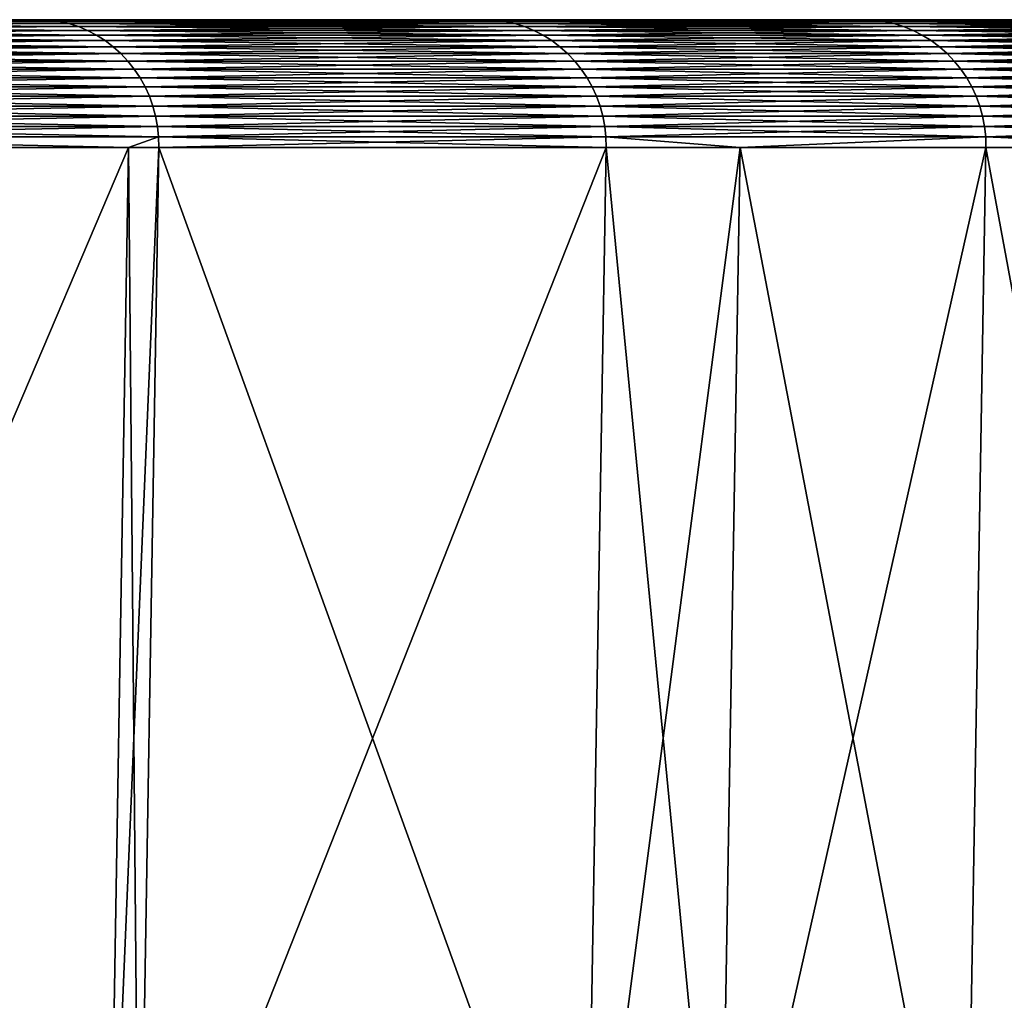
# Model space of a CAD drawing. Extents: x -87 to 87, y -60 to 0.
# Drawn here: x 83 to 85, y -2 to 0 of the extents above; entities that cross this region are included whole.
import ezdxf

# ---------------------------------------------------------------- set-up
doc = ezdxf.new("R2010")
doc.units = 0
doc.layers.add('L4', color=7, linetype='CONTINUOUS')

msp = doc.modelspace()

# ---------------------------------------------------------------- linework, layer by layer
at = {"layer": 'L4', "color": 7}
for points in [[(86.44875, 0, -11.38119), (69.17622, 0, -53.08078), (86.86291, 0, -7.59952)], [(86.86291, 0, -7.59952), (69.17622, 0, -53.08078), (87.11173, 0, -3.80338)], [(86.44875, 0, -11.38119), (85.87003, 0, -15.1412), (69.17622, 0, -53.08078)], [(69.17622, 0, -53.08078), (85.87003, 0, -15.1412), (85.12785, 0, -18.87239)], [(69.17622, 0, -53.08078), (85.12785, 0, -18.87239), (84.22363, 0, -22.56765)], [(81.93623, 0, 29.82235), (83.15908, 0, 26.21996), (69.17622, 0, -53.08078)], [(69.17622, 0, -53.08078), (83.15908, 0, 26.21996), (84.22363, 0, 22.56765)], [(69.17622, 0, -53.08078), (84.22363, 0, 22.56765), (85.12785, 0, 18.87239)], [(85.12785, 0, 18.87239), (85.87003, 0, 15.1412), (69.17622, 0, -53.08078)], [(69.17622, 0, -53.08078), (85.87003, 0, 15.1412), (86.44875, 0, 11.38119)], [(69.17622, 0, -53.08078), (86.44875, 0, 11.38119), (86.86291, 0, 7.59952)], [(86.86291, 0, 7.59952), (87.11173, 0, 3.80338), (69.17622, 0, -53.08078)], [(69.17622, 0, -53.08078), (87.11173, 0, 3.80338), (87.19472, 0)], [(69.17622, 0, -53.08078), (87.19472, 0), (87.11173, 0, -3.80338)], [(84.22363, 0, -22.56765), (83.15908, 0, -26.21996), (69.17622, 0, -53.08078)], [(69.17622, 0, -53.08078), (83.15908, 0, -26.21996), (81.93623, 0, -29.82235)], [(83.18297, -0.001048, -26.22749), (81.95977, -0.001048, -29.83092), (81.93623, 0, -29.82235)], [(83.18297, -0.001048, -26.22749), (81.93623, 0, -29.82235), (83.15908, 0, -26.21996)], [(81.95977, -0.001048, 29.83092), (83.15908, 0, 26.21996), (81.93623, 0, 29.82235)], [(83.18297, -0.001048, 26.22749), (83.15908, 0, 26.21996), (81.95977, -0.001048, 29.83092)], [(84.24783, -0.001048, -22.57414), (83.18297, -0.001048, -26.22749), (83.15908, 0, -26.21996)], [(84.24783, -0.001048, -22.57414), (83.15908, 0, -26.21996), (84.22363, 0, -22.56765)], [(83.18297, -0.001048, 26.22749), (84.22363, 0, 22.56765), (83.15908, 0, 26.21996)], [(84.24783, -0.001048, 22.57414), (84.22363, 0, 22.56765), (83.18297, -0.001048, 26.22749)], [(85.15231, -0.001048, -18.87781), (84.24783, -0.001048, -22.57414), (84.22363, 0, -22.56765)], [(85.15231, -0.001048, -18.87781), (84.22363, 0, -22.56765), (85.12785, 0, -18.87239)], [(84.24783, -0.001048, 22.57414), (85.12785, 0, 18.87239), (84.22363, 0, 22.56765)], [(85.15231, -0.001048, 18.87781), (85.12785, 0, 18.87239), (84.24783, -0.001048, 22.57414)], [(85.8947, -0.001048, -15.14555), (85.15231, -0.001048, -18.87781), (85.12785, 0, -18.87239)], [(85.8947, -0.001048, -15.14555), (85.12785, 0, -18.87239), (85.87003, 0, -15.1412)], [(85.15231, -0.001048, 18.87781), (85.87003, 0, 15.1412), (85.12785, 0, 18.87239)], [(85.8947, -0.001048, 15.14555), (85.87003, 0, 15.1412), (85.15231, -0.001048, 18.87781)], [(81.98314, -0.004183, 29.83942), (83.18297, -0.001048, 26.22749), (81.95977, -0.001048, 29.83092)], [(83.20669, -0.004183, -26.23497), (81.98314, -0.004183, -29.83942), (81.95977, -0.001048, -29.83092)], [(83.20669, -0.004183, -26.23497), (81.95977, -0.001048, -29.83092), (83.18297, -0.001048, -26.22749)], [(83.20669, -0.004183, 26.23497), (83.18297, -0.001048, 26.22749), (81.98314, -0.004183, 29.83942)], [(82.00619, -0.009384, 29.84781), (83.20669, -0.004183, 26.23497), (81.98314, -0.004183, 29.83942)], [(83.23008, -0.009384, -26.24234), (82.00619, -0.009384, -29.84781), (81.98314, -0.004183, -29.83942)], [(83.23008, -0.009384, -26.24234), (81.98314, -0.004183, -29.83942), (83.20669, -0.004183, -26.23497)], [(83.23008, -0.009384, 26.24234), (83.20669, -0.004183, 26.23497), (82.00619, -0.009384, 29.84781)], [(82.02875, -0.016615, 29.85602), (83.23008, -0.009384, 26.24234), (82.00619, -0.009384, 29.84781)], [(83.25297, -0.016615, -26.24956), (82.02875, -0.016615, -29.85602), (82.00619, -0.009384, -29.84781)], [(83.25297, -0.016615, -26.24956), (82.00619, -0.009384, -29.84781), (83.23008, -0.009384, -26.24234)], [(83.25297, -0.016615, 26.24956), (83.23008, -0.009384, 26.24234), (82.02875, -0.016615, 29.85602)], [(82.05066, -0.025824, 29.864), (83.25297, -0.016615, 26.24956), (82.02875, -0.016615, 29.85602)], [(83.27521, -0.025824, -26.25657), (82.05066, -0.025824, -29.864), (82.02875, -0.016615, -29.85602)], [(83.27521, -0.025824, -26.25657), (82.02875, -0.016615, -29.85602), (83.25297, -0.016615, -26.24956)], [(83.27521, -0.025824, 26.25657), (83.25297, -0.016615, 26.24956), (82.05066, -0.025824, 29.864)], [(83.20669, -0.004183, 26.23497), (84.24783, -0.001048, 22.57414), (83.18297, -0.001048, 26.22749)], [(84.27185, -0.004183, -22.58058), (83.20669, -0.004183, -26.23497), (83.18297, -0.001048, -26.22749)], [(84.27185, -0.004183, -22.58058), (83.18297, -0.001048, -26.22749), (84.24783, -0.001048, -22.57414)], [(84.27185, -0.004183, 22.58058), (84.24783, -0.001048, 22.57414), (83.20669, -0.004183, 26.23497)], [(83.23008, -0.009384, 26.24234), (84.27185, -0.004183, 22.58058), (83.20669, -0.004183, 26.23497)], [(84.29554, -0.009384, -22.58692), (83.23008, -0.009384, -26.24234), (83.20669, -0.004183, -26.23497)], [(84.29554, -0.009384, -22.58692), (83.20669, -0.004183, -26.23497), (84.27185, -0.004183, -22.58058)], [(84.29554, -0.009384, 22.58692), (84.27185, -0.004183, 22.58058), (83.23008, -0.009384, 26.24234)], [(83.25297, -0.016615, 26.24956), (84.29554, -0.009384, 22.58692), (83.23008, -0.009384, 26.24234)], [(84.31873, -0.016615, -22.59314), (83.25297, -0.016615, -26.24956), (83.23008, -0.009384, -26.24234)], [(84.31873, -0.016615, -22.59314), (83.23008, -0.009384, -26.24234), (84.29554, -0.009384, -22.58692)], [(84.31873, -0.016615, 22.59314), (84.29554, -0.009384, 22.58692), (83.25297, -0.016615, 26.24956)], [(83.27521, -0.025824, 26.25657), (84.31873, -0.016615, 22.59314), (83.25297, -0.016615, 26.24956)], [(84.34125, -0.025824, -22.59917), (83.27521, -0.025824, -26.25657), (83.25297, -0.016615, -26.24956)], [(84.34125, -0.025824, -22.59917), (83.25297, -0.016615, -26.24956), (84.31873, -0.016615, -22.59314)], [(84.34125, -0.025824, 22.59917), (84.31873, -0.016615, 22.59314), (83.27521, -0.025824, 26.25657)], [(84.27185, -0.004183, 22.58058), (85.15231, -0.001048, 18.87781), (84.24783, -0.001048, 22.57414)], [(85.17659, -0.004183, -18.8832), (84.27185, -0.004183, -22.58058), (84.24783, -0.001048, -22.57414)], [(85.17659, -0.004183, -18.8832), (84.24783, -0.001048, -22.57414), (85.15231, -0.001048, -18.87781)], [(85.17659, -0.004183, 18.8832), (85.15231, -0.001048, 18.87781), (84.27185, -0.004183, 22.58058)], [(84.29554, -0.009384, 22.58692), (85.17659, -0.004183, 18.8832), (84.27185, -0.004183, 22.58058)], [(85.20053, -0.009384, -18.88851), (84.29554, -0.009384, -22.58692), (84.27185, -0.004183, -22.58058)], [(85.20053, -0.009384, -18.88851), (84.27185, -0.004183, -22.58058), (85.17659, -0.004183, -18.8832)], [(85.20053, -0.009384, 18.88851), (85.17659, -0.004183, 18.8832), (84.29554, -0.009384, 22.58692)], [(84.31873, -0.016615, 22.59314), (85.20053, -0.009384, 18.88851), (84.29554, -0.009384, 22.58692)], [(85.22397, -0.016615, -18.8937), (84.31873, -0.016615, -22.59314), (84.29554, -0.009384, -22.58692)], [(85.22397, -0.016615, -18.8937), (84.29554, -0.009384, -22.58692), (85.20053, -0.009384, -18.88851)], [(85.22397, -0.016615, 18.8937), (85.20053, -0.009384, 18.88851), (84.31873, -0.016615, 22.59314)], [(84.34125, -0.025824, 22.59917), (85.22397, -0.016615, 18.8937), (84.31873, -0.016615, 22.59314)], [(85.24673, -0.025824, -18.89875), (84.34125, -0.025824, -22.59917), (84.31873, -0.016615, -22.59314)], [(85.24673, -0.025824, -18.89875), (84.31873, -0.016615, -22.59314), (85.22397, -0.016615, -18.8937)], [(85.24673, -0.025824, 18.89875), (85.22397, -0.016615, 18.8937), (84.34125, -0.025824, 22.59917)], [(85.17659, -0.004183, 18.8832), (85.8947, -0.001048, 15.14555), (85.15231, -0.001048, 18.87781)], [(85.91919, -0.004183, -15.14987), (85.17659, -0.004183, -18.8832), (85.15231, -0.001048, -18.87781)], [(85.91919, -0.004183, -15.14987), (85.15231, -0.001048, -18.87781), (85.8947, -0.001048, -15.14555)], [(85.91919, -0.004183, 15.14987), (85.8947, -0.001048, 15.14555), (85.17659, -0.004183, 18.8832)], [(85.20053, -0.009384, 18.88851), (85.91919, -0.004183, 15.14987), (85.17659, -0.004183, 18.8832)], [(85.94335, -0.009384, -15.15413), (85.20053, -0.009384, -18.88851), (85.17659, -0.004183, -18.8832)], [(85.94335, -0.009384, -15.15413), (85.17659, -0.004183, -18.8832), (85.91919, -0.004183, -15.14987)], [(85.94335, -0.009384, 15.15413), (85.91919, -0.004183, 15.14987), (85.20053, -0.009384, 18.88851)], [(85.22397, -0.016615, 18.8937), (85.94335, -0.009384, 15.15413), (85.20053, -0.009384, 18.88851)], [(85.96699, -0.016615, -15.1583), (85.22397, -0.016615, -18.8937), (85.20053, -0.009384, -18.88851)], [(85.96699, -0.016615, -15.1583), (85.20053, -0.009384, -18.88851), (85.94335, -0.009384, -15.15413)], [(85.96699, -0.016615, 15.1583), (85.94335, -0.009384, 15.15413), (85.22397, -0.016615, 18.8937)], [(85.24673, -0.025824, 18.89875), (85.96699, -0.016615, 15.1583), (85.22397, -0.016615, 18.8937)], [(85.98995, -0.025824, -15.16235), (85.24673, -0.025824, -18.89875), (85.22397, -0.016615, -18.8937)], [(85.98995, -0.025824, -15.16235), (85.22397, -0.016615, -18.8937), (85.96699, -0.016615, -15.1583)], [(85.98995, -0.025824, 15.16235), (85.96699, -0.016615, 15.1583), (85.24673, -0.025824, 18.89875)], [(82.07177, -0.036949, 29.87168), (83.27521, -0.025824, 26.25657), (82.05066, -0.025824, 29.864)], [(83.29664, -0.036949, -26.26333), (82.07177, -0.036949, -29.87168), (82.05066, -0.025824, -29.864)], [(83.29664, -0.036949, -26.26333), (82.05066, -0.025824, -29.864), (83.27521, -0.025824, -26.25657)], [(83.29664, -0.036949, 26.26333), (83.27521, -0.025824, 26.25657), (82.07177, -0.036949, 29.87168)], [(82.09193, -0.04991, 29.87902), (83.29664, -0.036949, 26.26333), (82.07177, -0.036949, 29.87168)], [(83.31711, -0.04991, -26.26978), (82.09193, -0.04991, -29.87902), (82.07177, -0.036949, -29.87168)], [(83.31711, -0.04991, -26.26978), (82.07177, -0.036949, -29.87168), (83.29664, -0.036949, -26.26333)], [(83.31711, -0.04991, 26.26978), (83.29664, -0.036949, 26.26333), (82.09193, -0.04991, 29.87902)], [(83.29664, -0.036949, 26.26333), (84.34125, -0.025824, 22.59917), (83.27521, -0.025824, 26.25657)], [(84.36295, -0.036949, -22.60499), (83.29664, -0.036949, -26.26333), (83.27521, -0.025824, -26.25657)], [(84.36295, -0.036949, -22.60499), (83.27521, -0.025824, -26.25657), (84.34125, -0.025824, -22.59917)], [(84.36295, -0.036949, 22.60499), (84.34125, -0.025824, 22.59917), (83.29664, -0.036949, 26.26333)], [(83.31711, -0.04991, 26.26978), (84.36295, -0.036949, 22.60499), (83.29664, -0.036949, 26.26333)], [(84.38368, -0.04991, -22.61054), (83.31711, -0.04991, -26.26978), (83.29664, -0.036949, -26.26333)], [(84.38368, -0.04991, -22.61054), (83.29664, -0.036949, -26.26333), (84.36295, -0.036949, -22.60499)], [(84.38368, -0.04991, 22.61054), (84.36295, -0.036949, 22.60499), (83.31711, -0.04991, 26.26978)], [(84.36295, -0.036949, 22.60499), (85.24673, -0.025824, 18.89875), (84.34125, -0.025824, 22.59917)], [(85.26867, -0.036949, -18.90361), (84.36295, -0.036949, -22.60499), (84.34125, -0.025824, -22.59917)], [(85.26867, -0.036949, -18.90361), (84.34125, -0.025824, -22.59917), (85.24673, -0.025824, -18.89875)], [(85.26867, -0.036949, 18.90361), (85.24673, -0.025824, 18.89875), (84.36295, -0.036949, 22.60499)], [(84.38368, -0.04991, 22.61054), (85.26867, -0.036949, 18.90361), (84.36295, -0.036949, 22.60499)], [(85.28962, -0.04991, -18.90825), (84.38368, -0.04991, -22.61054), (84.36295, -0.036949, -22.60499)], [(85.28962, -0.04991, -18.90825), (84.36295, -0.036949, -22.60499), (85.26867, -0.036949, -18.90361)], [(85.28962, -0.04991, 18.90825), (85.26867, -0.036949, 18.90361), (84.38368, -0.04991, 22.61054)], [(85.26867, -0.036949, 18.90361), (85.98995, -0.025824, 15.16235), (85.24673, -0.025824, 18.89875)], [(86.01208, -0.036949, -15.16625), (85.26867, -0.036949, -18.90361), (85.24673, -0.025824, -18.89875)], [(86.01208, -0.036949, -15.16625), (85.24673, -0.025824, -18.89875), (85.98995, -0.025824, -15.16235)], [(86.01208, -0.036949, 15.16625), (85.98995, -0.025824, 15.16235), (85.26867, -0.036949, 18.90361)], [(85.28962, -0.04991, 18.90825), (86.01208, -0.036949, 15.16625), (85.26867, -0.036949, 18.90361)], [(86.03321, -0.04991, -15.16998), (85.28962, -0.04991, -18.90825), (85.26867, -0.036949, -18.90361)], [(86.03321, -0.04991, -15.16998), (85.26867, -0.036949, -18.90361), (86.01208, -0.036949, -15.16625)], [(86.03321, -0.04991, 15.16998), (86.01208, -0.036949, 15.16625), (85.28962, -0.04991, 18.90825)], [(82.11102, -0.064618, 29.88596), (83.31711, -0.04991, 26.26978), (82.09193, -0.04991, 29.87902)], [(83.33647, -0.064618, -26.27589), (82.11102, -0.064618, -29.88596), (82.09193, -0.04991, -29.87902)], [(83.33647, -0.064618, -26.27589), (82.09193, -0.04991, -29.87902), (83.31711, -0.04991, -26.26978)], [(83.33647, -0.064618, 26.27589), (83.31711, -0.04991, 26.26978), (82.11102, -0.064618, 29.88596)], [(82.12887, -0.08097, 29.89247), (83.33647, -0.064618, 26.27589), (82.11102, -0.064618, 29.88596)], [(83.35459, -0.08097, -26.2816), (82.12887, -0.08097, -29.89247), (82.11102, -0.064618, -29.88596)], [(83.35459, -0.08097, -26.2816), (82.11102, -0.064618, -29.88596), (83.33647, -0.064618, -26.27589)], [(83.35459, -0.08097, 26.2816), (83.33647, -0.064618, 26.27589), (82.12887, -0.08097, 29.89247)], [(83.33647, -0.064618, 26.27589), (84.38368, -0.04991, 22.61054), (83.31711, -0.04991, 26.26978)], [(84.40329, -0.064618, -22.61579), (83.33647, -0.064618, -26.27589), (83.31711, -0.04991, -26.26978)], [(84.40329, -0.064618, -22.61579), (83.31711, -0.04991, -26.26978), (84.38368, -0.04991, -22.61054)], [(84.40329, -0.064618, 22.61579), (84.38368, -0.04991, 22.61054), (83.33647, -0.064618, 26.27589)], [(83.35459, -0.08097, 26.2816), (84.40329, -0.064618, 22.61579), (83.33647, -0.064618, 26.27589)], [(84.42165, -0.08097, -22.62071), (83.35459, -0.08097, -26.2816), (83.33647, -0.064618, -26.27589)], [(84.42165, -0.08097, -22.62071), (83.33647, -0.064618, -26.27589), (84.40329, -0.064618, -22.61579)], [(84.42165, -0.08097, 22.62071), (84.40329, -0.064618, 22.61579), (83.35459, -0.08097, 26.2816)], [(84.40329, -0.064618, 22.61579), (85.28962, -0.04991, 18.90825), (84.38368, -0.04991, 22.61054)], [(85.30945, -0.064618, -18.91265), (84.40329, -0.064618, -22.61579), (84.38368, -0.04991, -22.61054)], [(85.30945, -0.064618, -18.91265), (84.38368, -0.04991, -22.61054), (85.28962, -0.04991, -18.90825)], [(85.30945, -0.064618, 18.91265), (85.28962, -0.04991, 18.90825), (84.40329, -0.064618, 22.61579)], [(84.42165, -0.08097, 22.62071), (85.30945, -0.064618, 18.91265), (84.40329, -0.064618, 22.61579)], [(85.328, -0.08097, -18.91676), (84.42165, -0.08097, -22.62071), (84.40329, -0.064618, -22.61579)], [(85.328, -0.08097, -18.91676), (84.40329, -0.064618, -22.61579), (85.30945, -0.064618, -18.91265)], [(85.328, -0.08097, 18.91676), (85.30945, -0.064618, 18.91265), (84.42165, -0.08097, 22.62071)], [(85.30945, -0.064618, 18.91265), (86.03321, -0.04991, 15.16998), (85.28962, -0.04991, 18.90825)], [(86.05321, -0.064618, -15.1735), (85.30945, -0.064618, -18.91265), (85.28962, -0.04991, -18.90825)], [(86.05321, -0.064618, -15.1735), (85.28962, -0.04991, -18.90825), (86.03321, -0.04991, -15.16998)], [(86.05321, -0.064618, 15.1735), (86.03321, -0.04991, 15.16998), (85.30945, -0.064618, 18.91265)], [(85.328, -0.08097, 18.91676), (86.05321, -0.064618, 15.1735), (85.30945, -0.064618, 18.91265)], [(86.07192, -0.08097, -15.1768), (85.328, -0.08097, -18.91676), (85.30945, -0.064618, -18.91265)], [(86.07192, -0.08097, -15.1768), (85.30945, -0.064618, -18.91265), (86.05321, -0.064618, -15.1735)], [(86.07192, -0.08097, 15.1768), (86.05321, -0.064618, 15.1735), (85.328, -0.08097, 18.91676)], [(82.14539, -0.098852, 29.89847), (83.35459, -0.08097, 26.2816), (82.12887, -0.08097, 29.89247)], [(83.37136, -0.098852, -26.28689), (82.14539, -0.098852, -29.89847), (82.12887, -0.08097, -29.89247)], [(83.37136, -0.098852, -26.28689), (82.12887, -0.08097, -29.89247), (83.35459, -0.08097, -26.2816)], [(83.37136, -0.098852, 26.28689), (83.35459, -0.08097, 26.2816), (82.14539, -0.098852, 29.89847)], [(83.37136, -0.098852, 26.28689), (84.42165, -0.08097, 22.62071), (83.35459, -0.08097, 26.2816)], [(84.43862, -0.098852, -22.62526), (83.37136, -0.098852, -26.28689), (83.35459, -0.08097, -26.2816)], [(84.43862, -0.098852, -22.62526), (83.35459, -0.08097, -26.2816), (84.42165, -0.08097, -22.62071)], [(84.43862, -0.098852, 22.62526), (84.42165, -0.08097, 22.62071), (83.37136, -0.098852, 26.28689)], [(84.43862, -0.098852, 22.62526), (85.328, -0.08097, 18.91676), (84.42165, -0.08097, 22.62071)], [(85.34516, -0.098852, -18.92057), (84.43862, -0.098852, -22.62526), (84.42165, -0.08097, -22.62071)], [(85.34516, -0.098852, -18.92057), (84.42165, -0.08097, -22.62071), (85.328, -0.08097, -18.91676)], [(85.34516, -0.098852, 18.92057), (85.328, -0.08097, 18.91676), (84.43862, -0.098852, 22.62526)], [(85.34516, -0.098852, 18.92057), (86.07192, -0.08097, 15.1768), (85.328, -0.08097, 18.91676)], [(86.08922, -0.098852, -15.17985), (85.34516, -0.098852, -18.92057), (85.328, -0.08097, -18.91676)], [(86.08922, -0.098852, -15.17985), (85.328, -0.08097, -18.91676), (86.07192, -0.08097, -15.1768)], [(86.08922, -0.098852, 15.17985), (86.07192, -0.08097, 15.1768), (85.34516, -0.098852, 18.92057)], [(82.16044, -0.118138, 29.90395), (83.37136, -0.098852, 26.28689), (82.14539, -0.098852, 29.89847)], [(83.38663, -0.118138, -26.2917), (82.16044, -0.118138, -29.90395), (82.14539, -0.098852, -29.89847)], [(83.38663, -0.118138, -26.2917), (82.14539, -0.098852, -29.89847), (83.37136, -0.098852, -26.28689)], [(83.38663, -0.118138, 26.2917), (83.37136, -0.098852, 26.28689), (82.16044, -0.118138, 29.90395)], [(83.38663, -0.118138, 26.2917), (84.43862, -0.098852, 22.62526), (83.37136, -0.098852, 26.28689)], [(84.45409, -0.118138, -22.62941), (83.38663, -0.118138, -26.2917), (83.37136, -0.098852, -26.28689)], [(84.45409, -0.118138, -22.62941), (83.37136, -0.098852, -26.28689), (84.43862, -0.098852, -22.62526)], [(84.45409, -0.118138, 22.62941), (84.43862, -0.098852, 22.62526), (83.38663, -0.118138, 26.2917)], [(84.45409, -0.118138, 22.62941), (85.34516, -0.098852, 18.92057), (84.43862, -0.098852, 22.62526)], [(85.36079, -0.118138, -18.92403), (84.45409, -0.118138, -22.62941), (84.43862, -0.098852, -22.62526)], [(85.36079, -0.118138, -18.92403), (84.43862, -0.098852, -22.62526), (85.34516, -0.098852, -18.92057)], [(85.36079, -0.118138, 18.92403), (85.34516, -0.098852, 18.92057), (84.45409, -0.118138, 22.62941)], [(85.36079, -0.118138, 18.92403), (86.08922, -0.098852, 15.17985), (85.34516, -0.098852, 18.92057)], [(86.105, -0.118138, -15.18263), (85.36079, -0.118138, -18.92403), (85.34516, -0.098852, -18.92057)], [(86.105, -0.118138, -15.18263), (85.34516, -0.098852, -18.92057), (86.08922, -0.098852, -15.17985)], [(86.105, -0.118138, 15.18263), (86.08922, -0.098852, 15.17985), (85.36079, -0.118138, 18.92403)], [(82.17392, -0.138694, 29.90886), (83.38663, -0.118138, 26.2917), (82.16044, -0.118138, 29.90395)], [(83.40032, -0.138694, -26.29602), (82.17392, -0.138694, -29.90886), (82.16044, -0.118138, -29.90395)], [(83.40032, -0.138694, -26.29602), (82.16044, -0.118138, -29.90395), (83.38663, -0.118138, -26.2917)], [(83.40032, -0.138694, 26.29602), (83.38663, -0.118138, 26.2917), (82.17392, -0.138694, 29.90886)], [(82.18575, -0.160377, 29.91317), (83.40032, -0.138694, 26.29602), (82.17392, -0.138694, 29.90886)], [(83.41232, -0.160377, -26.2998), (82.18575, -0.160377, -29.91317), (82.17392, -0.138694, -29.90886)], [(83.41232, -0.160377, -26.2998), (82.17392, -0.138694, -29.90886), (83.40032, -0.138694, -26.29602)], [(83.41232, -0.160377, 26.2998), (83.40032, -0.138694, 26.29602), (82.18575, -0.160377, 29.91317)], [(83.40032, -0.138694, 26.29602), (84.45409, -0.118138, 22.62941), (83.38663, -0.118138, 26.2917)], [(84.46795, -0.138694, -22.63312), (83.40032, -0.138694, -26.29602), (83.38663, -0.118138, -26.2917)], [(84.46795, -0.138694, -22.63312), (83.38663, -0.118138, -26.2917), (84.45409, -0.118138, -22.62941)], [(84.46795, -0.138694, 22.63312), (84.45409, -0.118138, 22.62941), (83.40032, -0.138694, 26.29602)], [(83.41232, -0.160377, 26.2998), (84.46795, -0.138694, 22.63312), (83.40032, -0.138694, 26.29602)], [(84.48011, -0.160377, -22.63638), (83.41232, -0.160377, -26.2998), (83.40032, -0.138694, -26.29602)], [(84.48011, -0.160377, -22.63638), (83.40032, -0.138694, -26.29602), (84.46795, -0.138694, -22.63312)], [(84.48011, -0.160377, 22.63638), (84.46795, -0.138694, 22.63312), (83.41232, -0.160377, 26.2998)], [(84.46795, -0.138694, 22.63312), (85.36079, -0.118138, 18.92403), (84.45409, -0.118138, 22.62941)], [(85.3748, -0.138694, -18.92714), (84.46795, -0.138694, -22.63312), (84.45409, -0.118138, -22.62941)], [(85.3748, -0.138694, -18.92714), (84.45409, -0.118138, -22.62941), (85.36079, -0.118138, -18.92403)], [(85.3748, -0.138694, 18.92714), (85.36079, -0.118138, 18.92403), (84.46795, -0.138694, 22.63312)], [(84.48011, -0.160377, 22.63638), (85.3748, -0.138694, 18.92714), (84.46795, -0.138694, 22.63312)], [(85.38709, -0.160377, -18.92986), (84.48011, -0.160377, -22.63638), (84.46795, -0.138694, -22.63312)], [(85.38709, -0.160377, -18.92986), (84.46795, -0.138694, -22.63312), (85.3748, -0.138694, -18.92714)], [(85.38709, -0.160377, 18.92986), (85.3748, -0.138694, 18.92714), (84.48011, -0.160377, 22.63638)], [(85.3748, -0.138694, 18.92714), (86.105, -0.118138, 15.18263), (85.36079, -0.118138, 18.92403)], [(86.11914, -0.138694, -15.18513), (85.3748, -0.138694, -18.92714), (85.36079, -0.118138, -18.92403)], [(86.11914, -0.138694, -15.18513), (85.36079, -0.118138, -18.92403), (86.105, -0.118138, -15.18263)], [(86.11914, -0.138694, 15.18513), (86.105, -0.118138, 15.18263), (85.3748, -0.138694, 18.92714)], [(85.38709, -0.160377, 18.92986), (86.11914, -0.138694, 15.18513), (85.3748, -0.138694, 18.92714)], [(86.13153, -0.160377, -15.18731), (85.38709, -0.160377, -18.92986), (85.3748, -0.138694, -18.92714)], [(86.13153, -0.160377, -15.18731), (85.3748, -0.138694, -18.92714), (86.11914, -0.138694, -15.18513)], [(86.13153, -0.160377, 15.18731), (86.11914, -0.138694, 15.18513), (85.38709, -0.160377, 18.92986)], [(82.19583, -0.183034, 29.91684), (83.41232, -0.160377, 26.2998), (82.18575, -0.160377, 29.91317)], [(83.42256, -0.183034, -26.30303), (82.19583, -0.183034, -29.91684), (82.18575, -0.160377, -29.91317)], [(83.42256, -0.183034, -26.30303), (82.18575, -0.160377, -29.91317), (83.41232, -0.160377, -26.2998)], [(83.42256, -0.183034, 26.30303), (83.41232, -0.160377, 26.2998), (82.19583, -0.183034, 29.91684)], [(83.42256, -0.183034, 26.30303), (84.48011, -0.160377, 22.63638), (83.41232, -0.160377, 26.2998)], [(84.49048, -0.183034, -22.63916), (83.42256, -0.183034, -26.30303), (83.41232, -0.160377, -26.2998)], [(84.49048, -0.183034, -22.63916), (83.41232, -0.160377, -26.2998), (84.48011, -0.160377, -22.63638)], [(84.49048, -0.183034, 22.63916), (84.48011, -0.160377, 22.63638), (83.42256, -0.183034, 26.30303)], [(84.49048, -0.183034, 22.63916), (85.38709, -0.160377, 18.92986), (84.48011, -0.160377, 22.63638)], [(85.39756, -0.183034, -18.93218), (84.49048, -0.183034, -22.63916), (84.48011, -0.160377, -22.63638)], [(85.39756, -0.183034, -18.93218), (84.48011, -0.160377, -22.63638), (85.38709, -0.160377, -18.92986)], [(85.39756, -0.183034, 18.93218), (85.38709, -0.160377, 18.92986), (84.49048, -0.183034, 22.63916)], [(85.39756, -0.183034, 18.93218), (86.13153, -0.160377, 15.18731), (85.38709, -0.160377, 18.92986)], [(86.14209, -0.183034, -15.18918), (85.39756, -0.183034, -18.93218), (85.38709, -0.160377, -18.92986)], [(86.14209, -0.183034, -15.18918), (85.38709, -0.160377, -18.92986), (86.13153, -0.160377, -15.18731)], [(86.14209, -0.183034, 15.18918), (86.13153, -0.160377, 15.18731), (85.39756, -0.183034, 18.93218)], [(82.2041, -0.206509, 29.91985), (83.42256, -0.183034, 26.30303), (82.19583, -0.183034, 29.91684)], [(83.43095, -0.206509, -26.30568), (82.2041, -0.206509, -29.91985), (82.19583, -0.183034, -29.91684)], [(83.43095, -0.206509, -26.30568), (82.19583, -0.183034, -29.91684), (83.42256, -0.183034, -26.30303)], [(83.43095, -0.206509, 26.30568), (83.42256, -0.183034, 26.30303), (82.2041, -0.206509, 29.91985)], [(83.43095, -0.206509, 26.30568), (84.49048, -0.183034, 22.63916), (83.42256, -0.183034, 26.30303)], [(84.49898, -0.206509, -22.64143), (83.43095, -0.206509, -26.30568), (83.42256, -0.183034, -26.30303)], [(84.49898, -0.206509, -22.64143), (83.42256, -0.183034, -26.30303), (84.49048, -0.183034, -22.63916)], [(84.49898, -0.206509, 22.64143), (84.49048, -0.183034, 22.63916), (83.43095, -0.206509, 26.30568)], [(84.49898, -0.206509, 22.64143), (85.39756, -0.183034, 18.93218), (84.49048, -0.183034, 22.63916)], [(85.40616, -0.206509, -18.93409), (84.49898, -0.206509, -22.64143), (84.49048, -0.183034, -22.63916)], [(85.40616, -0.206509, -18.93409), (84.49048, -0.183034, -22.63916), (85.39756, -0.183034, -18.93218)], [(85.40616, -0.206509, 18.93409), (85.39756, -0.183034, 18.93218), (84.49898, -0.206509, 22.64143)], [(85.40616, -0.206509, 18.93409), (86.14209, -0.183034, 15.18918), (85.39756, -0.183034, 18.93218)], [(86.15077, -0.206509, -15.1907), (85.40616, -0.206509, -18.93409), (85.39756, -0.183034, -18.93218)], [(86.15077, -0.206509, -15.1907), (85.39756, -0.183034, -18.93218), (86.14209, -0.183034, -15.18918)], [(86.15077, -0.206509, 15.1907), (86.14209, -0.183034, 15.18918), (85.40616, -0.206509, 18.93409)], [(82.2105, -0.230637, 29.92218), (83.43095, -0.206509, 26.30568), (82.2041, -0.206509, 29.91985)], [(83.43744, -0.230637, -26.30772), (82.2105, -0.230637, -29.92218), (82.2041, -0.206509, -29.91985)], [(83.43744, -0.230637, -26.30772), (82.2041, -0.206509, -29.91985), (83.43095, -0.206509, -26.30568)], [(83.43744, -0.230637, 26.30772), (83.43095, -0.206509, 26.30568), (82.2105, -0.230637, 29.92218)], [(83.43744, -0.230637, 26.30772), (84.49898, -0.206509, 22.64143), (83.43095, -0.206509, 26.30568)], [(84.50556, -0.230637, -22.6432), (83.43744, -0.230637, -26.30772), (83.43095, -0.206509, -26.30568)], [(84.50556, -0.230637, -22.6432), (83.43095, -0.206509, -26.30568), (84.49898, -0.206509, -22.64143)], [(84.50556, -0.230637, 22.6432), (84.49898, -0.206509, 22.64143), (83.43744, -0.230637, 26.30772)], [(84.50556, -0.230637, 22.6432), (85.40616, -0.206509, 18.93409), (84.49898, -0.206509, 22.64143)], [(85.41281, -0.230637, -18.93556), (84.50556, -0.230637, -22.6432), (84.49898, -0.206509, -22.64143)], [(85.41281, -0.230637, -18.93556), (84.49898, -0.206509, -22.64143), (85.40616, -0.206509, -18.93409)], [(85.41281, -0.230637, 18.93556), (85.40616, -0.206509, 18.93409), (84.50556, -0.230637, 22.6432)], [(85.41281, -0.230637, 18.93556), (86.15077, -0.206509, 15.1907), (85.40616, -0.206509, 18.93409)], [(86.15747, -0.230637, -15.19189), (85.41281, -0.230637, -18.93556), (85.40616, -0.206509, -18.93409)], [(86.15747, -0.230637, -15.19189), (85.40616, -0.206509, -18.93409), (86.15077, -0.206509, -15.1907)], [(86.15747, -0.230637, 15.19189), (86.15077, -0.206509, 15.1907), (85.41281, -0.230637, 18.93556)], [(82.21499, -0.255248, 29.92381), (83.43744, -0.230637, 26.30772), (82.2105, -0.230637, 29.92218)], [(83.442, -0.255248, -26.30916), (82.21499, -0.255248, -29.92381), (82.2105, -0.230637, -29.92218)], [(83.442, -0.255248, -26.30916), (82.2105, -0.230637, -29.92218), (83.43744, -0.230637, -26.30772)], [(83.442, -0.255248, 26.30916), (83.43744, -0.230637, 26.30772), (82.21499, -0.255248, 29.92381)], [(83.442, -0.255248, 26.30916), (84.50556, -0.230637, 22.6432), (83.43744, -0.230637, 26.30772)], [(84.51016, -0.255248, -22.64443), (83.442, -0.255248, -26.30916), (83.43744, -0.230637, -26.30772)], [(84.51016, -0.255248, -22.64443), (83.43744, -0.230637, -26.30772), (84.50556, -0.230637, -22.6432)], [(84.51016, -0.255248, 22.64443), (84.50556, -0.230637, 22.6432), (83.442, -0.255248, 26.30916)], [(84.51016, -0.255248, 22.64443), (85.41281, -0.230637, 18.93556), (84.50556, -0.230637, 22.6432)], [(85.41746, -0.255248, -18.9366), (84.51016, -0.255248, -22.64443), (84.50556, -0.230637, -22.6432)], [(85.41746, -0.255248, -18.9366), (84.50556, -0.230637, -22.6432), (85.41281, -0.230637, -18.93556)], [(85.41746, -0.255248, 18.9366), (85.41281, -0.230637, 18.93556), (84.51016, -0.255248, 22.64443)], [(85.41746, -0.255248, 18.9366), (86.15747, -0.230637, 15.19189), (85.41281, -0.230637, 18.93556)], [(86.16217, -0.255248, -15.19272), (85.41746, -0.255248, -18.9366), (85.41281, -0.230637, -18.93556)], [(86.16217, -0.255248, -15.19272), (85.41281, -0.230637, -18.93556), (86.15747, -0.230637, -15.19189)], [(86.16217, -0.255248, 15.19272), (86.15747, -0.230637, 15.19189), (85.41746, -0.255248, 18.9366)], [(82.21752, -0.280173, 29.92473), (83.442, -0.255248, 26.30916), (82.21499, -0.255248, 29.92381)], [(83.44457, -0.280173, -26.30997), (82.21752, -0.280173, -29.92473), (82.21499, -0.255248, -29.92381)], [(83.44457, -0.280173, -26.30997), (82.21499, -0.255248, -29.92381), (83.442, -0.255248, -26.30916)], [(83.44457, -0.280173, 26.30997), (83.442, -0.255248, 26.30916), (82.21752, -0.280173, 29.92473)], [(83.44457, -0.280173, 26.30997), (84.51016, -0.255248, 22.64443), (83.442, -0.255248, 26.30916)], [(84.51278, -0.280173, -22.64513), (83.44457, -0.280173, -26.30997), (83.442, -0.255248, -26.30916)], [(84.51278, -0.280173, -22.64513), (83.442, -0.255248, -26.30916), (84.51016, -0.255248, -22.64443)], [(84.51278, -0.280173, 22.64513), (84.51016, -0.255248, 22.64443), (83.44457, -0.280173, 26.30997)], [(84.51278, -0.280173, 22.64513), (85.41746, -0.255248, 18.9366), (84.51016, -0.255248, 22.64443)], [(85.4201, -0.280173, -18.93718), (84.51278, -0.280173, -22.64513), (84.51016, -0.255248, -22.64443)], [(85.4201, -0.280173, -18.93718), (84.51016, -0.255248, -22.64443), (85.41746, -0.255248, -18.9366)], [(85.4201, -0.280173, 18.93718), (85.41746, -0.255248, 18.9366), (84.51278, -0.280173, 22.64513)], [(85.4201, -0.280173, 18.93718), (86.16217, -0.255248, 15.19272), (85.41746, -0.255248, 18.9366)], [(86.16483, -0.280173, -15.19318), (85.4201, -0.280173, -18.93718), (85.41746, -0.255248, -18.9366)], [(86.16483, -0.280173, -15.19318), (85.41746, -0.255248, -18.9366), (86.16217, -0.255248, -15.19272)], [(86.16483, -0.280173, 15.19318), (86.16217, -0.255248, 15.19272), (85.4201, -0.280173, 18.93718)], [(83.37298, -0.305236, -26.52276), (82.2181, -0.305236, -29.92494), (82.21752, -0.280173, -29.92473)], [(82.21752, -0.280173, 29.92473), (82.2181, -0.305236, 29.92494), (83.37298, -0.305236, 26.52276)], [(82.21752, -0.280173, 29.92473), (83.37298, -0.305236, 26.52276), (83.44457, -0.280173, 26.30997)], [(83.37298, -0.305236, -26.52276), (82.21752, -0.280173, -29.92473), (83.44457, -0.280173, -26.30997)], [(83.44457, -0.280173, -26.30997), (83.44515, -0.305236, -26.31016), (83.37298, -0.305236, -26.52276)], [(83.44457, -0.280173, 26.30997), (83.37298, -0.305236, 26.52276), (83.44515, -0.305236, 26.31016)], [(84.51337, -0.305236, -22.64529), (83.44515, -0.305236, -26.31016), (83.44457, -0.280173, -26.30997)], [(83.44457, -0.280173, 26.30997), (83.44515, -0.305236, 26.31016), (84.51278, -0.280173, 22.64513)], [(84.51337, -0.305236, -22.64529), (83.44457, -0.280173, -26.30997), (84.51278, -0.280173, -22.64513)], [(83.44515, -0.305236, 26.31016), (84.51337, -0.305236, 22.64529), (84.51278, -0.280173, 22.64513)], [(84.83359, -0.305236, -21.33663), (84.51337, -0.305236, -22.64529), (84.51278, -0.280173, -22.64513)], [(84.51278, -0.280173, 22.64513), (84.51337, -0.305236, 22.64529), (84.83359, -0.305236, 21.33663)], [(84.51278, -0.280173, 22.64513), (84.83359, -0.305236, 21.33663), (85.4201, -0.280173, 18.93718)], [(84.83359, -0.305236, -21.33663), (84.51278, -0.280173, -22.64513), (85.4201, -0.280173, -18.93718)], [(85.4201, -0.280173, -18.93718), (85.4207, -0.305236, -18.93731), (84.83359, -0.305236, -21.33663)], [(84.83359, -0.305236, 21.33663), (85.4207, -0.305236, 18.93731), (85.4201, -0.280173, 18.93718)], [(85.99021, -0.305236, -16.07418), (85.4207, -0.305236, -18.93731), (85.4201, -0.280173, -18.93718)], [(85.4201, -0.280173, 18.93718), (85.4207, -0.305236, 18.93731), (85.99021, -0.305236, 16.07418)], [(85.4201, -0.280173, 18.93718), (85.99021, -0.305236, 16.07418), (86.16483, -0.280173, 15.19318)], [(85.99021, -0.305236, -16.07418), (85.4201, -0.280173, -18.93718), (86.16483, -0.280173, -15.19318)], [(82.17181, -3.127112, -29.90809), (82.2181, -0.305236, -29.92494), (83.32605, -3.127112, -26.50783)], [(83.32605, -3.127112, 26.50783), (83.37298, -0.305236, 26.52276), (82.17181, -3.127112, 29.90809)], [(82.17181, -3.127112, 29.90809), (83.37298, -0.305236, 26.52276), (82.2181, -0.305236, 29.92494)], [(83.32605, -3.127112, -26.50783), (82.2181, -0.305236, -29.92494), (83.37298, -0.305236, -26.52276)], [(83.32605, -3.127112, -26.50783), (83.37298, -0.305236, -26.52276), (83.39818, -3.127112, -26.29534)], [(83.39818, -3.127112, 26.29534), (83.44515, -0.305236, 26.31016), (83.32605, -3.127112, 26.50783)], [(83.32605, -3.127112, 26.50783), (83.44515, -0.305236, 26.31016), (83.37298, -0.305236, 26.52276)], [(83.39818, -3.127112, -26.29534), (83.37298, -0.305236, -26.52276), (83.44515, -0.305236, -26.31016)], [(83.39818, -3.127112, -26.29534), (83.44515, -0.305236, -26.31016), (84.46579, -3.127112, -22.63254)], [(84.46579, -3.127112, 22.63254), (84.51337, -0.305236, 22.64529), (83.39818, -3.127112, 26.29534)], [(83.39818, -3.127112, 26.29534), (84.51337, -0.305236, 22.64529), (83.44515, -0.305236, 26.31016)], [(84.46579, -3.127112, -22.63254), (83.44515, -0.305236, -26.31016), (84.51337, -0.305236, -22.64529)], [(84.46579, -3.127112, -22.63254), (84.51337, -0.305236, -22.64529), (84.78583, -3.127112, -21.32462)], [(84.78583, -3.127112, 21.32462), (84.83359, -0.305236, 21.33663), (84.46579, -3.127112, 22.63254)], [(84.46579, -3.127112, 22.63254), (84.83359, -0.305236, 21.33663), (84.51337, -0.305236, 22.64529)], [(84.78583, -3.127112, -21.32462), (84.51337, -0.305236, -22.64529), (84.83359, -0.305236, -21.33663)], [(84.78583, -3.127112, -21.32462), (84.83359, -0.305236, -21.33663), (85.37261, -3.127112, -18.92665)], [(85.37261, -3.127112, 18.92665), (85.4207, -0.305236, 18.93731), (84.78583, -3.127112, 21.32462)], [(84.78583, -3.127112, 21.32462), (85.4207, -0.305236, 18.93731), (84.83359, -0.305236, 21.33663)], [(85.37261, -3.127112, -18.92665), (84.83359, -0.305236, -21.33663), (85.4207, -0.305236, -18.93731)], [(85.37261, -3.127112, -18.92665), (85.4207, -0.305236, -18.93731), (85.9418, -3.127112, -16.06513)], [(85.9418, -3.127112, 16.06513), (85.99021, -0.305236, 16.07418), (85.37261, -3.127112, 18.92665)], [(85.37261, -3.127112, 18.92665), (85.99021, -0.305236, 16.07418), (85.4207, -0.305236, 18.93731)], [(85.9418, -3.127112, -16.06513), (85.4207, -0.305236, -18.93731), (85.99021, -0.305236, -16.07418)]]:
    msp.add_3dface(points, dxfattribs=at)

doc.saveas('drawing.dxf')
